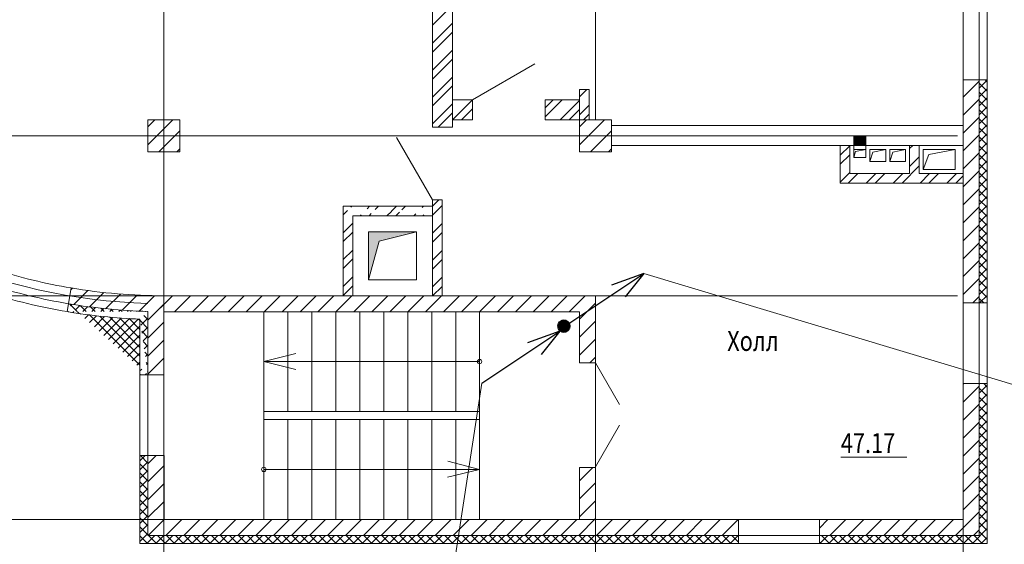
# Model space of a CAD drawing. Units: millimetres. Extents: x 9566 to 12831, y -1739 to -441.
# Drawn here: x 11040 to 11163, y -1297 to -1231 of the extents above; entities that cross this region are included whole.
import ezdxf

# ---------------------------------------------------------------- set-up
doc = ezdxf.new("R2010")
doc.units = ezdxf.units.MM
doc.layers.add('двери', color=6, linetype='Continuous', lineweight=40)
doc.layers.add('размеры', color=7, linetype='Continuous', lineweight=20)
doc.styles.add('style2', font='simplex.shx', dxfattribs={"width": 0.75, "height": 3})
pattern_1 = [(45, (9571.48714, -1034.4321), (-0.561266, 0.561266), []), (135, (9571.48714, -1034.4321), (-0.561266, -0.561266), [])]

msp = doc.modelspace()

# ---------------------------------------------------------------- hatches: boundary and pattern name
at = {"layer": 'двери', "lineweight": 20}
h = msp.add_hatch(dxfattribs=at)
h.set_pattern_fill('ANSI37', color=8, scale=0.25, style=0)
h.set_pattern_definition(pattern_1)
h.paths.add_polyline_path([(11160.12, -1238.59), (11161.12, -1238.59), (11161.12, -1266.49), (11160.12, -1266.49)])
for points in [[(11145.92, -1245.59), (11144.42, -1245.59), (11144.42, -1246.8), (11145.92, -1246.8)], [(11083.72, -1257.59), (11083.72, -1263.59), (11085.04, -1258.78), (11089.72, -1257.59)]]:
    msp.add_hatch(color=8, dxfattribs=at).paths.add_polyline_path(points)
h = msp.add_hatch(dxfattribs=at)
h.set_pattern_fill('ANSI32', color=8, scale=0.25, style=0)
h.set_pattern_definition([(45, (9571.4871, -1034.432), (-1.683798, 1.683798), []), (45, (9572.6097, -1034.432), (-1.683798, 1.683798), [])])
h.paths.add_polyline_path([(11143.92, -1246.8), (11143.92, -1250.3), (11151.42, -1250.3), (11151.42, -1246.8), (11152.62, -1246.8), (11152.62, -1250.3), (11158.12, -1250.3), (11158.12, -1251.5), (11142.72, -1251.5), (11142.72, -1246.8)])
h = msp.add_hatch(dxfattribs=at)
h.set_pattern_fill('ANSI32', color=8, scale=0.25, style=0)
h.set_pattern_definition([(45, (10406.1428, -1032.9558), (-1.683798, 1.683798), []), (45, (10407.2653, -1032.9558), (-1.683798, 1.683798), [])])
edge = h.paths.add_edge_path()
edge.add_line((11091.74, -1255.59), (11081.74, -1255.59))
edge.add_line((11091.72, -1254.39), (11080.54, -1254.39))
edge.add_line((11091.72, -1255.59), (11091.72, -1254.39))
edge.add_line((11080.54, -1265.59), (11080.54, -1254.39))
edge.add_line((11081.74, -1255.59), (11081.74, -1265.59))
edge.add_line((11081.74, -1265.59), (11080.54, -1265.59))
h = msp.add_hatch(dxfattribs=at)
h.set_pattern_fill('ANSI37', color=8, scale=0.25, style=0)
h.set_pattern_definition(pattern_1)
edge = h.paths.add_edge_path()
edge.add_line((11046.18, -1266.6), (11046.01, -1267.58))
edge.add_arc((11058.12, -1195.59), 72, 260.45, 268.4082)
edge.add_arc((11058.11, -1195.59), 73, 260.4571, 267.6519)
edge.add_line((11056.12, -1275.49), (11056.12, -1267.57))
edge.add_line((11055.12, -1268.53), (11055.12, -1275.49))
edge.add_line((11056.12, -1275.49), (11055.12, -1275.49))
h = msp.add_hatch(dxfattribs=at)
h.set_pattern_fill('ANSI37', color=8, scale=0.25, style=0)
h.set_pattern_definition(pattern_1)
h.paths.add_polyline_path([(11160.12, -1276.59), (11161.12, -1276.59), (11161.12, -1296.59), (11140.12, -1296.59), (11140.12, -1295.59), (11141.72, -1295.59), (11160.12, -1295.59)])
edge = h.paths.add_edge_path(flags=17)
edge.add_line((11156.92, -1295.59), (11153.31, -1295.59))
h = msp.add_hatch(dxfattribs=at)
h.set_pattern_fill('ANSI37', color=8, scale=0.25, style=0)
h.set_pattern_definition(pattern_1)
h.paths.add_polyline_path([(11056.12, -1285.59), (11055.12, -1285.59), (11055.12, -1296.59), (11130.02, -1296.59), (11130.02, -1295.59), (11056.12, -1295.59)])
at = {"layer": 'размеры', "lineweight": 50}
msp.add_hatch(color=256, dxfattribs=at).paths.add_polyline_path([(11108.84, -1269.21, 0.87186), (11107.45, -1269.4, 0.87186), (11108.84, -1269.59)])
msp.add_hatch(color=256, dxfattribs=at).paths.add_polyline_path([(11108.84, -1269.21, 0.87186), (11107.45, -1269.4, 0.87186), (11108.84, -1269.59)])
msp.add_hatch(color=256, dxfattribs=at).paths.add_polyline_path([(11108.84, -1269.21, 0.87186), (11107.45, -1269.4, 0.87186), (11108.84, -1269.59)])

# ---------------------------------------------------------------- linework, layer by layer
at = {"layer": 'двери', "color": 8, "lineweight": 20}
for p, q in [((11058.12, -1327.75), (11058.12, -1148.59)), ((11112.12, -1243.6), (11112.12, -1148.59)), ((11158.12, -1327.75), (11158.12, -1148.59)), ((11094.22, -1244.51), (11094.22, -1222.8)), ((11091.72, -1225.3), (11091.72, -1244.51)), ((11091.72, -1231.75), (11094.22, -1229.25)), ((11158.12, -1228.49), (11158.12, -1238.59)), ((11160.12, -1228.49), (11160.12, -1238.59)), ((11161.12, -1228.49), (11161.12, -1238.59)), ((11091.72, -1233.99), (11094.22, -1231.49)), ((11091.72, -1235.11), (11094.22, -1232.61)), ((11091.72, -1237.36), (11094.22, -1234.86)), ((11091.72, -1238.48), (11094.22, -1235.98)), ((11096.72, -1241.1), (11104.52, -1236.6)), ((11091.72, -1240.73), (11094.22, -1238.23)), ((11112.12, -1238.19), (11112.12, -1243.6)), ((11158.12, -1245.59), (11158.12, -1238.59)), ((11158.12, -1238.59), (11160.12, -1238.59)), ((11158.12, -1240.75), (11160.12, -1238.75)), ((11160.12, -1238.59), (11160.12, -1266.49)), ((11160.12, -1238.59), (11161.12, -1238.59)), ((11161.12, -1238.59), (11161.12, -1266.49)), ((11091.72, -1241.85), (11094.22, -1239.35)), ((11110.12, -1239.8), (11110.12, -1243.6)), ((11110.12, -1240.71), (11111.04, -1239.8)), ((11111.32, -1239.8), (11110.12, -1239.8)), ((11111.32, -1239.8), (11111.32, -1243.6)), ((11111.32, -1243.6), (11111.32, -1239.8)), ((11091.72, -1244.09), (11094.22, -1241.59)), ((11096.72, -1241.1), (11094.22, -1241.1)), ((11094.22, -1243.6), (11096.72, -1241.1)), ((11096.72, -1243.6), (11096.72, -1241.1)), ((11110.12, -1241.1), (11105.82, -1241.1)), ((11105.82, -1243.6), (11105.82, -1241.1)), ((11105.82, -1242.1), (11106.82, -1241.1)), ((11105.82, -1243.22), (11107.95, -1241.1)), ((11107.69, -1243.6), (11110.12, -1241.17)), ((11112.12, -1242.4), (11112.12, -1241.3)), ((11158.12, -1242.99), (11160.12, -1240.99)), ((11158.12, -1244.39), (11158.12, -1241.3)), ((11092.43, -1244.51), (11094.22, -1242.72)), ((11095.34, -1243.6), (11096.72, -1242.22)), ((11108.81, -1243.6), (11110.12, -1242.29)), ((11110.12, -1242.96), (11111.32, -1241.76)), ((11110.6, -1243.6), (11111.32, -1242.88)), ((11060.12, -1243.6), (11056.12, -1243.6)), ((11056.12, -1243.6), (11056.12, -1247.6)), ((11056.12, -1244.47), (11056.99, -1243.6)), ((11056.12, -1246.71), (11059.23, -1243.6)), ((11060.12, -1247.6), (11060.12, -1243.6)), ((11096.72, -1243.6), (11094.22, -1243.6)), ((11110.12, -1243.6), (11105.82, -1243.6)), ((11114.12, -1243.6), (11110.12, -1243.6)), ((11110.12, -1243.6), (11110.12, -1247.6)), ((11110.12, -1244.47), (11110.99, -1243.6)), ((11110.12, -1246.71), (11113.23, -1243.6)), ((11110.92, -1243.6), (11112.12, -1243.6)), ((11110.92, -1243.6), (11112.12, -1243.6)), ((11114.12, -1247.6), (11114.12, -1243.6)), ((11158.12, -1245.24), (11160.12, -1243.24)), ((11057.48, -1247.6), (11060.12, -1244.95)), ((11094.22, -1244.51), (11091.72, -1244.51)), ((11111.48, -1247.6), (11114.12, -1244.95)), ((11114.12, -1246.8), (11114.12, -1244.3)), ((11114.12, -1244.3), (11125.72, -1244.3)), ((11125.72, -1244.3), (11139.92, -1244.3)), ((11139.92, -1244.3), (11158.12, -1244.3)), ((11157.41, -1245.59), (10927.41, -1245.59)), ((11054.92, -1245.59), (11050.74, -1245.59)), ((11054.92, -1245.6), (11050.75, -1245.6)), ((11091.72, -1253.61), (11087.22, -1245.81)), ((11144.42, -1247.3), (11144.42, -1245.59)), ((11144.42, -1245.59), (11144.42, -1246.8)), ((11145.92, -1247.3), (11145.92, -1245.59)), ((11145.92, -1246.8), (11145.92, -1245.59)), ((11156.92, -1245.59), (11153.31, -1245.59)), ((11156.92, -1245.59), (11153.31, -1245.59)), ((11158.12, -1247.48), (11160.12, -1245.48)), ((11158.12, -1266.49), (11158.12, -1245.59)), ((11056.12, -1247.6), (11060.12, -1247.6)), ((11059.72, -1247.6), (11060.12, -1247.2)), ((11110.12, -1247.6), (11114.12, -1247.6)), ((11110.92, -1247.6), (11112.12, -1247.6)), ((11113.72, -1247.6), (11114.12, -1247.2)), ((11125.72, -1246.8), (11114.12, -1246.8)), ((11139.92, -1246.8), (11125.72, -1246.8)), ((11158.12, -1246.8), (11139.92, -1246.8)), ((11142.72, -1246.8), (11142.72, -1251.5)), ((11142.72, -1246.8), (11143.92, -1246.8)), ((11143.92, -1246.8), (11143.92, -1250.3)), ((11144.42, -1246.8), (11145.62, -1246.8)), ((11144.42, -1248.3), (11144.66, -1247.55)), ((11144.66, -1247.55), (11145.92, -1247.3)), ((11145.42, -1246.8), (11146.62, -1246.8)), ((11146.42, -1248.8), (11146.83, -1247.64)), ((11146.83, -1247.64), (11148.42, -1247.3)), ((11148.92, -1248.8), (11149.33, -1247.64)), ((11149.33, -1247.64), (11150.92, -1247.3)), ((11151.42, -1250.3), (11151.42, -1246.8)), ((11151.42, -1246.8), (11152.62, -1246.8)), ((11152.62, -1246.8), (11152.62, -1250.3)), ((11156.92, -1246.8), (11153.31, -1246.8)), ((11156.92, -1246.8), (11153.31, -1246.8)), ((11153.82, -1247.92), (11157.12, -1247.3)), ((11158.12, -1246.8), (11158.12, -1250.3)), ((11158.12, -1249.73), (11160.12, -1247.73)), ((11058.12, -1248.8), (11058.12, -1259.82)), ((11058.12, -1248.8), (11058.12, -1259.82)), ((11153.12, -1249.8), (11153.82, -1247.92)), ((11151.42, -1250.3), (11143.92, -1250.3)), ((11151.42, -1250.3), (11148.62, -1250.3)), ((11151.42, -1250.3), (11148.62, -1250.3)), ((11158.12, -1250.3), (11152.62, -1250.3)), ((11158.12, -1250.3), (11152.62, -1250.3)), ((11158.12, -1250.3), (11152.62, -1250.3)), ((11158.12, -1251.97), (11160.12, -1249.97)), ((11158.12, -1250.3), (11158.12, -1251.5)), ((11158.12, -1250.3), (11158.12, -1251.5)), ((11158.12, -1250.3), (11158.12, -1251.5)), ((11158.12, -1251.5), (11142.72, -1251.5)), ((11158.12, -1251.5), (11147.42, -1251.5)), ((11158.12, -1254.22), (11160.12, -1252.22)), ((11158.12, -1252.7), (11158.12, -1257.21)), ((11091.72, -1254.39), (11092.5, -1253.61)), ((11091.72, -1253.61), (11091.72, -1265.59)), ((11092.92, -1253.61), (11091.72, -1253.61)), ((11092.92, -1253.61), (11092.92, -1265.59)), ((11091.72, -1254.39), (11080.54, -1254.39)), ((11080.54, -1265.59), (11080.54, -1254.39)), ((11091.72, -1255.51), (11092.92, -1254.31)), ((11158.12, -1256.46), (11160.12, -1254.46)), ((11091.74, -1255.59), (11081.74, -1255.59)), ((11081.74, -1255.59), (11081.74, -1265.59)), ((11091.72, -1255.59), (11089.72, -1255.59)), ((11089.72, -1257.59), (11083.72, -1257.59)), ((11083.72, -1257.59), (11083.72, -1263.59)), ((11085.04, -1258.78), (11089.72, -1257.59)), ((11089.72, -1263.59), (11089.72, -1257.59)), ((11091.72, -1257.76), (11092.92, -1256.56)), ((11091.72, -1258.88), (11092.92, -1257.68)), ((11158.12, -1258.71), (11160.12, -1256.71)), ((11083.72, -1263.59), (11085.04, -1258.78)), ((11158.12, -1260.96), (11160.12, -1258.96)), ((11091.72, -1261.13), (11092.92, -1259.93)), ((11091.72, -1262.25), (11092.92, -1261.05)), ((11158.12, -1263.2), (11160.12, -1261.2)), ((11083.72, -1263.59), (11089.72, -1263.59)), ((11091.72, -1264.49), (11092.92, -1263.29)), ((11158.12, -1265.45), (11160.12, -1263.45)), ((11046.01, -1267.58), (11046.51, -1264.62)), ((11046.47, -1264.84), (11046.66, -1264.65)), ((11046.85, -1266.71), (11048.61, -1264.95)), ((11091.74, -1265.59), (11092.92, -1264.42)), ((10927.41, -1265.59), (11157.41, -1265.59)), ((11048.81, -1266.99), (11050.61, -1265.19)), ((11050.82, -1267.22), (11052.67, -1265.38)), ((11052.89, -1267.4), (11054.78, -1265.52)), ((11055.01, -1267.53), (11056.95, -1265.59)), ((11056.12, -1268.66), (11059.19, -1265.59)), ((11058.12, -1265.59), (11086.12, -1265.59)), ((11059.43, -1267.59), (11061.43, -1265.59)), ((11061.68, -1267.59), (11063.68, -1265.59)), ((11063.92, -1267.59), (11065.92, -1265.59)), ((11066.17, -1267.59), (11068.17, -1265.59)), ((11068.41, -1267.59), (11070.41, -1265.59)), ((11070.66, -1267.59), (11072.66, -1265.59)), ((11072.9, -1267.59), (11074.9, -1265.59)), ((11075.15, -1267.59), (11077.15, -1265.59)), ((11077.39, -1267.59), (11079.39, -1265.59)), ((11091.09, -1265.59), (11078.16, -1265.59)), ((11079.64, -1267.59), (11081.64, -1265.59)), ((11081.88, -1267.59), (11083.88, -1265.59)), ((11084.13, -1267.59), (11086.13, -1265.59)), ((11086.12, -1265.59), (11112.12, -1265.59)), ((11086.37, -1267.59), (11088.37, -1265.59)), ((11088.62, -1267.59), (11090.62, -1265.59)), ((11090.86, -1267.59), (11092.86, -1265.59)), ((11091.72, -1265.59), (11092.86, -1265.59)), ((11093.11, -1267.59), (11095.11, -1265.59)), ((11094.12, -1265.59), (11099.57, -1265.59)), ((11095.35, -1267.59), (11097.35, -1265.59)), ((11097.6, -1267.59), (11099.6, -1265.59)), ((11099.84, -1267.59), (11101.84, -1265.59)), ((11102.09, -1267.59), (11104.09, -1265.59)), ((11104.33, -1267.59), (11106.33, -1265.59)), ((11106.58, -1267.59), (11108.58, -1265.59)), ((11108.82, -1267.59), (11110.82, -1265.59)), ((11110.92, -1265.59), (11112.12, -1265.59)), ((11112.12, -1265.59), (11112.12, -1273.99)), ((11112.12, -1327.75), (11112.12, -1265.59)), ((11112.12, -1265.59), (11112.62, -1265.59)), ((11113.32, -1265.59), (11120.12, -1265.59)), ((11159.32, -1266.49), (11160.12, -1265.69)), ((11046.18, -1266.6), (11046.01, -1267.58)), ((11056.12, -1275.49), (11056.12, -1267.57)), ((11057.2, -1267.58), (11058.12, -1266.66)), ((11058.12, -1267.59), (11110.12, -1267.59)), ((11058.12, -1267.59), (11058.12, -1275.49)), ((11070.62, -1293.59), (11070.62, -1267.59)), ((11073.62, -1280.09), (11073.62, -1267.59)), ((11076.62, -1280.09), (11076.62, -1267.59)), ((11079.62, -1280.09), (11079.62, -1267.59)), ((11082.62, -1280.09), (11082.62, -1267.59)), ((11085.62, -1280.09), (11085.62, -1267.59)), ((11088.62, -1280.09), (11088.62, -1267.59)), ((11091.62, -1280.09), (11091.62, -1267.59)), ((11094.62, -1280.09), (11094.62, -1267.59)), ((11097.62, -1293.59), (11097.62, -1267.59)), ((11110.12, -1268.54), (11112.12, -1266.54)), ((11110.12, -1273.99), (11110.12, -1267.59)), ((11158.12, -1266.49), (11160.12, -1266.49)), ((11158.12, -1266.49), (11158.12, -1276.59)), ((11160.12, -1266.49), (11160.12, -1276.59)), ((11161.12, -1266.49), (11160.12, -1266.49)), ((11161.12, -1266.49), (11161.12, -1276.59)), ((11055.12, -1268.53), (11055.12, -1275.49)), ((11110.12, -1270.79), (11112.12, -1268.79)), ((11056.12, -1270.91), (11058.12, -1268.91)), ((11056.12, -1273.15), (11058.12, -1271.15)), ((11110.12, -1273.03), (11112.12, -1271.03)), ((11056.12, -1275.4), (11058.12, -1273.4)), ((11070.62, -1273.84), (11074.62, -1272.84)), ((11111.41, -1273.99), (11112.12, -1273.28)), ((11097.62, -1273.84), (11070.62, -1273.84)), ((11070.62, -1273.84), (11074.62, -1274.84)), ((11112.12, -1273.99), (11110.12, -1273.99)), ((11112.12, -1273.99), (11115.12, -1279.19)), ((11055.12, -1275.49), (11055.12, -1285.59)), ((11056.12, -1275.49), (11055.12, -1275.49)), ((11058.12, -1275.49), (11056.11, -1275.49)), ((11056.12, -1275.49), (11056.12, -1285.59)), ((11058.12, -1275.49), (11058.12, -1285.59)), ((11158.12, -1276.67), (11158.2, -1276.59)), ((11158.12, -1293.59), (11158.12, -1276.59)), ((11160.12, -1276.59), (11158.12, -1276.59)), ((11158.12, -1278.92), (11160.12, -1276.92)), ((11160.12, -1276.59), (11160.12, -1295.59)), ((11160.12, -1276.59), (11161.12, -1276.59)), ((11161.12, -1276.59), (11161.12, -1296.59)), ((11158.12, -1281.16), (11160.12, -1279.16)), ((11097.62, -1280.09), (11070.62, -1280.09)), ((11070.62, -1281.09), (11097.62, -1281.09)), ((11073.62, -1293.59), (11073.62, -1281.09)), ((11076.62, -1293.59), (11076.62, -1281.09)), ((11079.62, -1293.59), (11079.62, -1281.09)), ((11082.62, -1293.59), (11082.62, -1281.09)), ((11085.62, -1293.59), (11085.62, -1281.09)), ((11088.62, -1293.59), (11088.62, -1281.09)), ((11091.62, -1293.59), (11091.62, -1281.09)), ((11094.62, -1293.59), (11094.62, -1281.09)), ((11112.12, -1286.99), (11115.12, -1281.8)), ((11158.12, -1283.41), (11160.12, -1281.41)), ((11158.12, -1285.65), (11160.12, -1283.65)), ((11055.12, -1285.59), (11055.12, -1296.59)), ((11056.12, -1285.59), (11055.12, -1285.59)), ((11056.11, -1285.59), (11058.13, -1285.59)), ((11056.12, -1286.62), (11057.15, -1285.59)), ((11056.12, -1295.59), (11056.12, -1285.59)), ((11058.13, -1293.59), (11058.13, -1285.59)), ((11142.8, -1285.79), (11151.08, -1285.79)), ((11158.12, -1287.9), (11160.12, -1285.9)), ((11056.12, -1288.87), (11058.12, -1286.87)), ((11097.62, -1287.34), (11093.63, -1286.3)), ((11110.12, -1288.75), (11111.78, -1287.09)), ((11110.12, -1293.59), (11110.12, -1287.09)), ((11110.12, -1293.59), (11110.12, -1287.09)), ((11110.12, -1287.09), (11112.12, -1287.09)), ((11112.12, -1287.09), (11112.12, -1293.59)), ((11097.62, -1287.34), (11070.62, -1287.34)), ((11097.62, -1287.34), (11093.61, -1288.3)), ((11112.12, -1292.39), (11112.12, -1287.56)), ((11158.12, -1292.39), (11158.12, -1287.56)), ((11158.12, -1290.14), (11160.12, -1288.14)), ((11056.12, -1291.11), (11058.12, -1289.11)), ((11110.12, -1290.99), (11112.12, -1288.99)), ((11158.12, -1292.39), (11160.12, -1290.39)), ((11056.12, -1293.36), (11058.12, -1291.36)), ((11110.12, -1293.24), (11112.12, -1291.24)), ((11157.16, -1295.59), (11160.12, -1292.63)), ((10927.41, -1293.59), (11157.41, -1293.59)), ((11056.13, -1295.59), (11058.13, -1293.59)), ((11058.12, -1293.59), (11110.12, -1293.59)), ((11058.37, -1295.59), (11060.37, -1293.59)), ((11060.62, -1295.59), (11062.62, -1293.59)), ((11062.86, -1295.59), (11064.86, -1293.59)), ((11065.11, -1295.59), (11067.11, -1293.59)), ((11067.35, -1295.59), (11069.35, -1293.59)), ((11069.6, -1295.59), (11071.6, -1293.59)), ((11071.84, -1295.59), (11073.84, -1293.59)), ((11074.09, -1295.59), (11076.09, -1293.59)), ((11076.33, -1295.59), (11078.33, -1293.59)), ((11078.58, -1295.59), (11080.58, -1293.59)), ((11080.82, -1295.59), (11082.82, -1293.59)), ((11083.07, -1295.59), (11085.07, -1293.59)), ((11085.31, -1295.59), (11087.31, -1293.59)), ((11087.56, -1295.59), (11089.56, -1293.59)), ((11089.81, -1295.59), (11091.81, -1293.59)), ((11092.05, -1295.59), (11094.05, -1293.59)), ((11094.3, -1295.59), (11096.3, -1293.59)), ((11096.54, -1295.59), (11098.54, -1293.59)), ((11098.79, -1295.59), (11100.79, -1293.59)), ((11101.03, -1295.59), (11103.03, -1293.59)), ((11103.28, -1295.59), (11105.28, -1293.59)), ((11105.52, -1295.59), (11107.52, -1293.59)), ((11107.77, -1295.59), (11109.77, -1293.59)), ((11110.01, -1295.59), (11112.12, -1293.48)), ((11112.12, -1293.59), (11130.02, -1293.59)), ((11112.26, -1295.59), (11114.26, -1293.59)), ((11114.5, -1295.59), (11116.5, -1293.59)), ((11116.75, -1295.59), (11118.75, -1293.59)), ((11118.99, -1295.59), (11120.99, -1293.59)), ((11121.24, -1295.59), (11123.24, -1293.59)), ((11123.48, -1295.59), (11125.48, -1293.59)), ((11125.73, -1295.59), (11127.73, -1293.59)), ((11127.97, -1295.59), (11129.97, -1293.59)), ((11129.97, -1293.59), (11140.07, -1293.59)), ((11130.02, -1293.59), (11130.02, -1295.59)), ((11140.12, -1293.59), (11158.12, -1293.59)), ((11140.12, -1294.67), (11141.2, -1293.59)), ((11140.12, -1295.59), (11140.12, -1293.59)), ((11141.44, -1295.59), (11143.44, -1293.59)), ((11143.69, -1295.59), (11145.69, -1293.59)), ((11145.93, -1295.59), (11147.93, -1293.59)), ((11148.18, -1295.59), (11150.18, -1293.59)), ((11150.42, -1295.59), (11152.42, -1293.59)), ((11152.67, -1295.59), (11154.67, -1293.59)), ((11156.92, -1293.59), (11153.31, -1293.59)), ((11156.92, -1293.59), (11153.31, -1293.59)), ((11154.91, -1295.59), (11156.91, -1293.59)), ((11056.12, -1295.59), (11130.02, -1295.59)), ((11130.02, -1295.59), (11140.12, -1295.59)), ((11130.02, -1295.59), (11130.02, -1296.59)), ((11140.12, -1295.59), (11141.72, -1295.59)), ((11140.12, -1295.59), (11140.12, -1296.59)), ((11141.72, -1295.59), (11160.12, -1295.59)), ((11156.92, -1295.59), (11153.31, -1295.59)), ((11159.4, -1295.59), (11160.12, -1294.88)), ((11130.02, -1296.59), (11055.12, -1296.59)), ((11130.02, -1296.59), (11140.12, -1296.59)), ((11140.12, -1296.59), (11161.12, -1296.59))]:
    msp.add_line(p, q, dxfattribs=at)
for points in [[(11145.92, -1247.3), (11144.42, -1247.3), (11144.42, -1248.3), (11145.92, -1248.3)], [(11148.42, -1248.8), (11146.42, -1248.8), (11146.42, -1247.3), (11148.42, -1247.3)], [(11150.92, -1248.8), (11148.92, -1248.8), (11148.92, -1247.3), (11150.92, -1247.3)], [(11157.12, -1247.3), (11153.12, -1247.3), (11153.12, -1249.8), (11157.12, -1249.8)]]:
    msp.add_lwpolyline(points, close=True, dxfattribs=at)
for centre in [(11097.62, -1273.84), (11070.62, -1287.32)]:
    msp.add_circle(centre, 0.273, dxfattribs=at)
for centre, radius, start, end in [((11058.12, -1195.59), 71, 181.6142, 268.3858), ((11058.12, -1195.59), 70, 252.4913, 260.45), ((11058.12, -1195.59), 72, 252.4913, 260.45), ((11058.12, -1195.59), 70, 260.45, 270), ((11058.11, -1195.59), 73, 252.4981, 260.4571), ((11058.11, -1195.59), 73, 260.4571, 267.6519), ((11058.12, -1195.59), 72, 260.45, 268.4082)]:
    msp.add_arc(centre, radius, start, end, dxfattribs=at)
at = {"layer": 'размеры', "lineweight": 30}
for p, q in [((11108.42, -1269.32), (11118.18, -1262.82)), ((11118.18, -1262.82), (11114.13, -1264.28)), ((11118.18, -1262.82), (11115.84, -1265.74)), ((11097.88, -1276.52), (11107.64, -1270.02)), ((11107.64, -1270.02), (11103.59, -1271.48)), ((11107.64, -1270.02), (11105.3, -1272.95))]:
    msp.add_line(p, q, dxfattribs=at)
at = {"layer": 'размеры', "lineweight": 20}
for p, q in [((11118.18, -1262.82), (11169.54, -1278.28)), ((11097.88, -1276.52), (11093.81, -1303.12))]:
    msp.add_line(p, q, dxfattribs=at)
at = {"layer": 'размеры', "lineweight": 50}
msp.add_circle((11108.16, -1269.4), 0.706, dxfattribs=at)

# ---------------------------------------------------------------- texts
at = {"layer": 'двери', "color": 8, "lineweight": 20, "style": 'style2', "width": 0.8}
for s, p in [('Холл', (11128.59, -1272.5)), ('47.17', (11142.8, -1285.29))]:
    msp.add_text(s, height=2.5, dxfattribs=at).set_placement(p)

doc.saveas('drawing.dxf')
